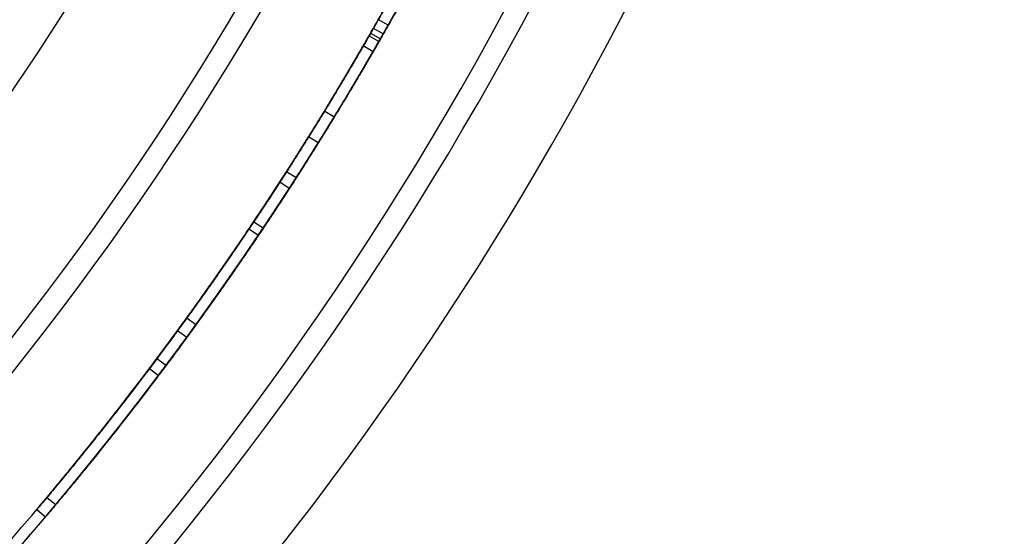
# Model space of a CAD drawing. Units: millimetres. Extents: x 16974 to 25940, y 39616 to 47239.
# Drawn here: x 21939 to 22068, y 42407 to 42476 of the extents above; entities that cross this region are included whole.
import ezdxf

# ---------------------------------------------------------------- set-up
doc = ezdxf.new("R2010")
doc.units = ezdxf.units.MM
doc.header["$LTSCALE"] = 200
doc.layers.add('OTWORY_MONTAŻOWE', color=1, linetype='Continuous')

msp = doc.modelspace()

# ---------------------------------------------------------------- linework, layer by layer
at = {"color": 7, "linetype": 'Continuous', "lineweight": 25}
for p, q in [((21987.11, 42474.77), (21985.81, 42475.51)), ((21987.11, 42474.77), (21985.81, 42475.51)), ((21984.8, 42473.73), (21986.1, 42472.99)), ((21984.8, 42473.73), (21986.1, 42472.99)), ((21986.46, 42473.62), (21985.16, 42474.36)), ((21986.46, 42473.62), (21985.16, 42474.36)), ((21985.88, 42472.61), (21984.58, 42473.36)), ((21985.88, 42472.61), (21984.58, 42473.36)), ((21985.12, 42471.29), (21983.83, 42472.04)), ((21985.12, 42471.29), (21983.83, 42472.04)), ((21985.12, 42471.29), (21983.83, 42472.04)), ((21980.01, 42462.68), (21978.73, 42463.46)), ((21980.01, 42462.68), (21978.73, 42463.46)), ((21980.01, 42462.68), (21978.73, 42463.46)), ((21977.9, 42459.27), (21976.63, 42460.06)), ((21977.9, 42459.27), (21976.63, 42460.06)), ((21974.99, 42454.65), (21973.72, 42455.46)), ((21974.09, 42453.27), (21972.83, 42454.08)), ((21974.09, 42453.27), (21972.83, 42454.08)), ((21969.42, 42448.89), (21970.66, 42448.06)), ((21969.42, 42448.89), (21970.66, 42448.06)), ((21968.77, 42447.93), (21970.02, 42447.09)), ((21968.77, 42447.93), (21970.02, 42447.09)), ((21961.8, 42435.3), (21960.58, 42436.18)), ((21961.8, 42435.3), (21960.58, 42436.18)), ((21960.58, 42433.62), (21959.37, 42434.51)), ((21960.58, 42433.62), (21959.37, 42434.51)), ((21956.67, 42430.86), (21957.87, 42429.96)), ((21955.68, 42429.54), (21956.88, 42428.64)), ((21955.68, 42429.54), (21956.88, 42428.64)), ((21942.19, 42412.56), (21943.34, 42411.6)), ((21942.19, 42412.56), (21943.34, 42411.6)), ((21940.85, 42410.98), (21942, 42410.01)), ((21940.85, 42410.98), (21942, 42410.01))]:
    msp.add_line(p, q, dxfattribs=at)
for radius, start, end in [(436.85, 292.967, 67.0326), (433.95, 293.1306, 66.8698), (448, 297.3312, 62.6688), (448, 297.3312, 62.6688), (406.05, 294.8188, 65.182), (403.15, 295.0083, 64.9921), (421.5, 307.5708, 52.4292), (421.5, 307.5708, 52.4292), (384, 310.2352, 49.7648), (384, 310.2352, 49.7648), (421.5, 330.5091, 348.4843), (421.5, 330.5091, 348.4843), (420, 328.6027, 329.9644), (420, 328.6027, 329.9644), (421.5, 328.6027, 329.9644), (421.5, 328.6027, 329.9644), (420, 310.0828, 328.058), (420, 310.0828, 328.058), (421.5, 310.0828, 328.058), (421.5, 310.0828, 328.058)]:
    msp.add_arc((21620.23, 42682.27), radius, start, end, dxfattribs=at)
for points, knots in [([(21984.8, 42473.73), (21984.83, 42473.78), (21984.88, 42473.88), (21985.32, 42474.65), (21986, 42475.85), (21986.93, 42477.49), (21988.03, 42479.48), (21989.28, 42481.77), (21990.63, 42484.26), (21992, 42486.86), (21993.36, 42489.47), (21994.65, 42491.99), (21995.83, 42494.32), (21996.84, 42496.36), (21997.67, 42498.05), (21998.27, 42499.29), (21998.65, 42500.07), (21998.77, 42500.32), (21998.65, 42500.07), (21998.27, 42499.29), (21997.67, 42498.05), (21996.84, 42496.36), (21995.83, 42494.32), (21994.65, 42491.99), (21993.36, 42489.47), (21992, 42486.86), (21990.63, 42484.26), (21989.28, 42481.77), (21988.03, 42479.48), (21986.92, 42477.49), (21986, 42475.85), (21985.32, 42474.65), (21984.88, 42473.88), (21984.83, 42473.78), (21984.8, 42473.73)], [0, 0, 0, 0, 0.031251, 0.062491, 0.093761, 0.124992, 0.15626, 0.187492, 0.218758, 0.249993, 0.281255, 0.312493, 0.343751, 0.374994, 0.406252, 0.437494, 0.468756, 0.499995, 0.531261, 0.562496, 0.593766, 0.624997, 0.656265, 0.687497, 0.718763, 0.749998, 0.781259, 0.812498, 0.843757, 0.874999, 0.906258, 0.9375, 0.968751, 1, 1, 1, 1]), ([(21984.8, 42473.73), (21984.83, 42473.78), (21984.88, 42473.88), (21985.32, 42474.65), (21986, 42475.85), (21986.93, 42477.49), (21988.03, 42479.48), (21989.28, 42481.77), (21990.63, 42484.26), (21992, 42486.86), (21993.36, 42489.47), (21994.65, 42491.99), (21995.83, 42494.32), (21996.84, 42496.36), (21997.67, 42498.05), (21998.27, 42499.29), (21998.65, 42500.07), (21998.77, 42500.32), (21998.65, 42500.07), (21998.27, 42499.29), (21997.67, 42498.05), (21996.84, 42496.36), (21995.83, 42494.32), (21994.65, 42491.99), (21993.36, 42489.47), (21992, 42486.86), (21990.63, 42484.26), (21989.28, 42481.77), (21988.03, 42479.48), (21986.92, 42477.49), (21986, 42475.85), (21985.32, 42474.65), (21984.88, 42473.88), (21984.83, 42473.78), (21984.8, 42473.73)], [0, 0, 0, 0, 0.0312513, 0.062491, 0.0937608, 0.1249917, 0.1562602, 0.1874921, 0.218758, 0.2499926, 0.2812548, 0.312493, 0.343751, 0.3749935, 0.4062524, 0.4374943, 0.4687557, 0.4999952, 0.5312612, 0.5624961, 0.5937656, 0.6249968, 0.6562652, 0.6874974, 0.7187634, 0.7499979, 0.7812589, 0.8124982, 0.8437569, 0.8749988, 0.906258, 0.9374997, 0.968751, 1, 1, 1, 1]), ([(21986.1, 42472.99), (21986.13, 42473.04), (21986.18, 42473.13), (21986.63, 42473.91), (21987.31, 42475.11), (21988.24, 42476.76), (21989.34, 42478.76), (21990.6, 42481.06), (21991.95, 42483.55), (21993.33, 42486.16), (21994.7, 42488.78), (21995.99, 42491.31), (21997.17, 42493.65), (21998.19, 42495.69), (21999.02, 42497.39), (21999.62, 42498.64), (22000, 42499.42), (22000.12, 42499.67), (22000, 42499.42), (21999.62, 42498.64), (21999.02, 42497.39), (21998.19, 42495.69), (21997.17, 42493.65), (21995.99, 42491.31), (21994.7, 42488.78), (21993.33, 42486.16), (21991.95, 42483.55), (21990.6, 42481.06), (21989.34, 42478.76), (21988.23, 42476.76), (21987.31, 42475.11), (21986.63, 42473.91), (21986.18, 42473.13), (21986.13, 42473.04), (21986.1, 42472.99)], [0, 0, 0, 0, 0.031197, 0.06239, 0.093629, 0.124849, 0.156128, 0.187391, 0.218703, 0.249993, 0.281309, 0.312594, 0.343883, 0.375136, 0.406384, 0.437595, 0.46881, 0.499995, 0.531207, 0.562395, 0.593634, 0.624854, 0.656133, 0.687396, 0.718709, 0.749998, 0.781314, 0.812599, 0.843889, 0.875142, 0.90639, 0.937601, 0.968806, 1, 1, 1, 1]), ([(21986.1, 42472.99), (21986.13, 42473.04), (21986.18, 42473.13), (21986.63, 42473.91), (21987.31, 42475.11), (21988.24, 42476.76), (21989.34, 42478.76), (21990.6, 42481.06), (21991.95, 42483.55), (21993.33, 42486.16), (21994.7, 42488.78), (21995.99, 42491.31), (21997.17, 42493.65), (21998.19, 42495.69), (21999.02, 42497.39), (21999.62, 42498.64), (22000, 42499.42), (22000.12, 42499.67), (22000, 42499.42), (21999.62, 42498.64), (21999.02, 42497.39), (21998.19, 42495.69), (21997.17, 42493.65), (21995.99, 42491.31), (21994.7, 42488.78), (21993.33, 42486.16), (21991.95, 42483.55), (21990.6, 42481.06), (21989.34, 42478.76), (21988.23, 42476.76), (21987.31, 42475.11), (21986.63, 42473.91), (21986.18, 42473.13), (21986.13, 42473.04), (21986.1, 42472.99)], [0, 0, 0, 0, 0.031197, 0.06239, 0.093629, 0.124849, 0.156128, 0.187391, 0.218703, 0.249993, 0.281309, 0.312594, 0.343883, 0.375136, 0.406384, 0.437595, 0.46881, 0.499995, 0.531207, 0.562395, 0.593634, 0.624854, 0.656133, 0.687396, 0.718709, 0.749998, 0.781314, 0.812599, 0.843889, 0.875142, 0.90639, 0.937601, 0.968806, 1, 1, 1, 1]), ([(21985.81, 42475.51), (21985.53, 42475.02), (21985.02, 42474.12), (21984.37, 42472.98), (21983.95, 42472.25), (21983.87, 42472.11), (21983.83, 42472.04)], [0, 0, 0, 0, 0.268226, 0.500385, 0.732331, 1, 1, 1, 1]), ([(21983.83, 42472.04), (21983.87, 42472.11), (21983.95, 42472.25), (21984.37, 42472.99), (21985.03, 42474.13), (21985.54, 42475.03), (21985.81, 42475.51)], [0, 0, 0, 0, 0.268645, 0.500966, 0.73275, 1, 1, 1, 1]), ([(21969.42, 42448.89), (21969.45, 42448.93), (21969.51, 42449.02), (21970, 42449.77), (21970.76, 42450.92), (21971.8, 42452.49), (21973.04, 42454.4), (21974.45, 42456.59), (21975.96, 42458.98), (21977.52, 42461.48), (21979.06, 42463.99), (21980.52, 42466.41), (21981.85, 42468.65), (21983, 42470.62), (21983.95, 42472.25), (21984.64, 42473.45), (21985.06, 42474.2), (21985.2, 42474.44), (21985.06, 42474.2), (21984.64, 42473.45), (21983.95, 42472.25), (21983, 42470.62), (21981.85, 42468.66), (21980.52, 42466.41), (21979.06, 42463.99), (21977.52, 42461.48), (21975.96, 42458.98), (21974.45, 42456.59), (21973.04, 42454.4), (21971.8, 42452.49), (21970.76, 42450.92), (21970, 42449.77), (21969.51, 42449.02), (21969.45, 42448.93), (21969.42, 42448.89)], [0, 0, 0, 0, 0.031251, 0.062491, 0.093761, 0.124992, 0.15626, 0.187492, 0.218758, 0.249993, 0.281255, 0.312493, 0.343751, 0.374994, 0.406252, 0.437494, 0.468756, 0.499995, 0.531261, 0.562496, 0.593766, 0.624997, 0.656265, 0.687497, 0.718763, 0.749998, 0.781259, 0.812498, 0.843757, 0.874999, 0.906258, 0.9375, 0.968751, 1, 1, 1, 1]), ([(21969.42, 42448.89), (21969.45, 42448.93), (21969.51, 42449.02), (21970, 42449.77), (21970.76, 42450.92), (21971.8, 42452.49), (21973.04, 42454.4), (21974.45, 42456.59), (21975.96, 42458.98), (21977.52, 42461.48), (21979.06, 42463.99), (21980.52, 42466.41), (21981.85, 42468.65), (21983, 42470.62), (21983.95, 42472.25), (21984.64, 42473.45), (21985.06, 42474.2), (21985.2, 42474.44), (21985.06, 42474.2), (21984.64, 42473.45), (21983.95, 42472.25), (21983, 42470.62), (21981.85, 42468.66), (21980.52, 42466.41), (21979.06, 42463.99), (21977.52, 42461.48), (21975.96, 42458.98), (21974.45, 42456.59), (21973.04, 42454.4), (21971.8, 42452.49), (21970.76, 42450.92), (21970, 42449.77), (21969.51, 42449.02), (21969.45, 42448.93), (21969.42, 42448.89)], [0, 0, 0, 0, 0.031251, 0.062491, 0.093761, 0.124992, 0.15626, 0.187492, 0.218758, 0.249993, 0.281255, 0.312493, 0.343751, 0.374994, 0.406252, 0.437494, 0.468756, 0.499995, 0.531261, 0.562496, 0.593766, 0.624997, 0.656265, 0.687497, 0.718763, 0.749998, 0.781259, 0.812498, 0.843757, 0.874999, 0.906258, 0.9375, 0.968751, 1, 1, 1, 1]), ([(21970.66, 42448.06), (21970.69, 42448.1), (21970.76, 42448.19), (21971.25, 42448.94), (21972.02, 42450.09), (21973.05, 42451.67), (21974.3, 42453.58), (21975.72, 42455.79), (21977.23, 42458.19), (21978.79, 42460.69), (21980.34, 42463.21), (21981.8, 42465.64), (21983.14, 42467.89), (21984.3, 42469.86), (21985.24, 42471.5), (21985.94, 42472.7), (21986.37, 42473.45), (21986.51, 42473.7), (21986.37, 42473.45), (21985.94, 42472.7), (21985.24, 42471.5), (21984.3, 42469.86), (21983.14, 42467.89), (21981.8, 42465.64), (21980.34, 42463.21), (21978.79, 42460.69), (21977.23, 42458.19), (21975.71, 42455.79), (21974.3, 42453.58), (21973.05, 42451.67), (21972.02, 42450.09), (21971.25, 42448.94), (21970.76, 42448.19), (21970.7, 42448.1), (21970.66, 42448.06)], [0, 0, 0, 0, 0.031197, 0.06239, 0.093629, 0.124849, 0.156128, 0.187391, 0.218703, 0.249993, 0.281309, 0.312594, 0.343883, 0.375136, 0.406384, 0.437595, 0.46881, 0.499995, 0.531207, 0.562395, 0.593634, 0.624854, 0.656133, 0.687396, 0.718709, 0.749998, 0.781314, 0.812599, 0.843889, 0.875142, 0.90639, 0.937601, 0.968806, 1, 1, 1, 1]), ([(21970.66, 42448.06), (21970.69, 42448.1), (21970.76, 42448.19), (21971.25, 42448.94), (21972.02, 42450.09), (21973.05, 42451.67), (21974.3, 42453.58), (21975.72, 42455.79), (21977.23, 42458.19), (21978.79, 42460.69), (21980.34, 42463.21), (21981.8, 42465.64), (21983.14, 42467.89), (21984.3, 42469.86), (21985.24, 42471.5), (21985.94, 42472.7), (21986.37, 42473.45), (21986.51, 42473.7), (21986.37, 42473.45), (21985.94, 42472.7), (21985.24, 42471.5), (21984.3, 42469.86), (21983.14, 42467.89), (21981.8, 42465.64), (21980.34, 42463.21), (21978.79, 42460.69), (21977.23, 42458.19), (21975.71, 42455.79), (21974.3, 42453.58), (21973.05, 42451.67), (21972.02, 42450.09), (21971.25, 42448.94), (21970.76, 42448.19), (21970.7, 42448.1), (21970.66, 42448.06)], [0, 0, 0, 0, 0.031197, 0.06239, 0.093629, 0.124849, 0.156128, 0.187391, 0.218703, 0.249993, 0.281309, 0.312594, 0.343883, 0.375136, 0.406384, 0.437595, 0.46881, 0.499995, 0.531207, 0.562395, 0.593634, 0.624854, 0.656133, 0.687396, 0.718709, 0.749998, 0.781314, 0.812599, 0.843889, 0.875142, 0.90639, 0.937601, 0.968806, 1, 1, 1, 1]), ([(21987.11, 42474.77), (21986.84, 42474.28), (21986.33, 42473.38), (21985.67, 42472.24), (21985.24, 42471.5), (21985.17, 42471.36), (21985.12, 42471.29)], [0, 0, 0, 0, 0.268655, 0.50098, 0.73276, 1, 1, 1, 1]), ([(21985.12, 42471.29), (21985.17, 42471.36), (21985.25, 42471.5), (21985.67, 42472.24), (21986.33, 42473.39), (21986.84, 42474.29), (21987.11, 42474.77)], [0, 0, 0, 0, 0.268216, 0.500371, 0.73232, 1, 1, 1, 1]), ([(21968.77, 42447.93), (21968.8, 42447.97), (21968.86, 42448.06), (21969.36, 42448.81), (21970.13, 42449.95), (21971.17, 42451.52), (21972.41, 42453.43), (21973.83, 42455.62), (21975.35, 42458.01), (21976.91, 42460.5), (21978.45, 42463), (21979.92, 42465.42), (21981.26, 42467.66), (21982.42, 42469.62), (21983.37, 42471.25), (21984.06, 42472.44), (21984.49, 42473.19), (21984.63, 42473.44), (21984.49, 42473.19), (21984.06, 42472.44), (21983.37, 42471.25), (21982.42, 42469.62), (21981.26, 42467.66), (21979.92, 42465.42), (21978.45, 42463), (21976.91, 42460.5), (21975.35, 42458.01), (21973.83, 42455.62), (21972.41, 42453.43), (21971.16, 42451.52), (21970.13, 42449.95), (21969.36, 42448.81), (21968.87, 42448.06), (21968.8, 42447.97), (21968.77, 42447.93)], [0, 0, 0, 0, 0.031251, 0.062491, 0.093761, 0.124992, 0.15626, 0.187492, 0.218758, 0.249993, 0.281255, 0.312493, 0.343751, 0.374994, 0.406252, 0.437494, 0.468756, 0.499995, 0.531261, 0.562496, 0.593766, 0.624997, 0.656265, 0.687497, 0.718763, 0.749998, 0.781259, 0.812498, 0.843757, 0.874999, 0.906258, 0.9375, 0.968751, 1, 1, 1, 1]), ([(21968.77, 42447.93), (21968.8, 42447.97), (21968.86, 42448.06), (21969.36, 42448.81), (21970.13, 42449.95), (21971.17, 42451.52), (21972.41, 42453.43), (21973.83, 42455.62), (21975.35, 42458.01), (21976.91, 42460.5), (21978.45, 42463), (21979.92, 42465.42), (21981.26, 42467.66), (21982.42, 42469.62), (21983.37, 42471.25), (21984.06, 42472.44), (21984.49, 42473.19), (21984.63, 42473.44), (21984.49, 42473.19), (21984.06, 42472.44), (21983.37, 42471.25), (21982.42, 42469.62), (21981.26, 42467.66), (21979.92, 42465.42), (21978.45, 42463), (21976.91, 42460.5), (21975.35, 42458.01), (21973.83, 42455.62), (21972.41, 42453.43), (21971.16, 42451.52), (21970.13, 42449.95), (21969.36, 42448.81), (21968.87, 42448.06), (21968.8, 42447.97), (21968.77, 42447.93)], [0, 0, 0, 0, 0.031251, 0.062491, 0.093761, 0.124992, 0.15626, 0.187492, 0.218758, 0.249993, 0.281255, 0.312493, 0.343751, 0.374994, 0.406252, 0.437494, 0.468756, 0.499995, 0.531261, 0.562496, 0.593766, 0.624997, 0.656265, 0.687497, 0.718763, 0.749998, 0.781259, 0.812498, 0.843757, 0.874999, 0.906258, 0.9375, 0.968751, 1, 1, 1, 1]), ([(21970.02, 42447.09), (21970.05, 42447.14), (21970.11, 42447.23), (21970.61, 42447.97), (21971.38, 42449.12), (21972.42, 42450.7), (21973.67, 42452.61), (21975.09, 42454.81), (21976.61, 42457.2), (21978.18, 42459.71), (21979.73, 42462.22), (21981.21, 42464.65), (21982.55, 42466.89), (21983.71, 42468.86), (21984.66, 42470.49), (21985.36, 42471.69), (21985.79, 42472.45), (21985.93, 42472.69), (21985.79, 42472.45), (21985.36, 42471.69), (21984.66, 42470.49), (21983.71, 42468.86), (21982.55, 42466.89), (21981.21, 42464.65), (21979.73, 42462.22), (21978.18, 42459.71), (21976.61, 42457.2), (21975.09, 42454.81), (21973.67, 42452.61), (21972.42, 42450.7), (21971.38, 42449.12), (21970.61, 42447.97), (21970.11, 42447.23), (21970.05, 42447.14), (21970.02, 42447.09)], [0, 0, 0, 0, 0.031197, 0.06239, 0.093629, 0.124849, 0.156128, 0.187391, 0.218703, 0.249993, 0.281309, 0.312594, 0.343883, 0.375136, 0.406384, 0.437595, 0.46881, 0.499995, 0.531207, 0.562395, 0.593634, 0.624854, 0.656133, 0.687396, 0.718709, 0.749998, 0.781314, 0.812599, 0.843889, 0.875142, 0.90639, 0.937601, 0.968806, 1, 1, 1, 1]), ([(21970.02, 42447.09), (21970.05, 42447.14), (21970.11, 42447.23), (21970.61, 42447.97), (21971.38, 42449.12), (21972.42, 42450.7), (21973.67, 42452.61), (21975.09, 42454.81), (21976.61, 42457.2), (21978.18, 42459.71), (21979.73, 42462.22), (21981.21, 42464.65), (21982.55, 42466.89), (21983.71, 42468.86), (21984.66, 42470.49), (21985.36, 42471.69), (21985.79, 42472.45), (21985.93, 42472.69), (21985.79, 42472.45), (21985.36, 42471.69), (21984.66, 42470.49), (21983.71, 42468.86), (21982.55, 42466.89), (21981.21, 42464.65), (21979.73, 42462.22), (21978.18, 42459.71), (21976.61, 42457.2), (21975.09, 42454.81), (21973.67, 42452.61), (21972.42, 42450.7), (21971.38, 42449.12), (21970.61, 42447.97), (21970.11, 42447.23), (21970.05, 42447.14), (21970.02, 42447.09)], [0, 0, 0, 0, 0.031197, 0.06239, 0.093629, 0.124849, 0.156128, 0.187391, 0.218703, 0.249993, 0.281309, 0.312594, 0.343883, 0.375136, 0.406384, 0.437595, 0.46881, 0.499995, 0.531207, 0.562395, 0.593634, 0.624854, 0.656133, 0.687396, 0.718709, 0.749998, 0.781314, 0.812599, 0.843889, 0.875142, 0.90639, 0.937601, 0.968806, 1, 1, 1, 1]), ([(21978.73, 42463.46), (21978.68, 42463.39), (21978.6, 42463.25), (21978.16, 42462.53), (21977.47, 42461.41), (21976.92, 42460.53), (21976.63, 42460.06)], [0, 0, 0, 0, 0.268645, 0.500966, 0.73275, 1, 1, 1, 1]), ([(21976.63, 42460.06), (21976.92, 42460.53), (21977.47, 42461.41), (21978.16, 42462.53), (21978.6, 42463.26), (21978.68, 42463.39), (21978.73, 42463.46)], [0, 0, 0, 0, 0.268226, 0.500385, 0.732331, 1, 1, 1, 1]), ([(21980.01, 42462.68), (21979.96, 42462.6), (21979.88, 42462.47), (21979.44, 42461.74), (21978.74, 42460.62), (21978.2, 42459.74), (21977.9, 42459.27)], [0, 0, 0, 0, 0.268216, 0.500371, 0.73232, 1, 1, 1, 1]), ([(21977.9, 42459.27), (21978.2, 42459.74), (21978.75, 42460.62), (21979.44, 42461.75), (21979.88, 42462.47), (21979.96, 42462.61), (21980.01, 42462.68)], [0, 0, 0, 0, 0.268655, 0.50098, 0.73276, 1, 1, 1, 1]), ([(21956.67, 42430.86), (21956.7, 42430.9), (21956.77, 42430.99), (21957.3, 42431.71), (21958.12, 42432.81), (21959.23, 42434.33), (21960.57, 42436.17), (21962.1, 42438.29), (21963.73, 42440.59), (21965.42, 42443.01), (21967.09, 42445.43), (21968.67, 42447.77), (21970.12, 42449.94), (21971.38, 42451.84), (21972.4, 42453.42), (21973.16, 42454.58), (21973.62, 42455.31), (21973.77, 42455.54), (21973.62, 42455.31), (21973.16, 42454.58), (21972.4, 42453.42), (21971.38, 42451.84), (21970.12, 42449.94), (21968.67, 42447.77), (21967.09, 42445.43), (21965.42, 42443.01), (21963.73, 42440.59), (21962.1, 42438.29), (21960.57, 42436.17), (21959.23, 42434.33), (21958.12, 42432.81), (21957.3, 42431.71), (21956.77, 42430.99), (21956.7, 42430.9), (21956.67, 42430.86)], [0, 0, 0, 0, 0.031251, 0.062491, 0.093761, 0.124992, 0.15626, 0.187492, 0.218758, 0.249993, 0.281255, 0.312493, 0.343751, 0.374994, 0.406252, 0.437494, 0.468756, 0.499995, 0.531261, 0.562496, 0.593766, 0.624997, 0.656265, 0.687497, 0.718763, 0.749998, 0.781259, 0.812498, 0.843757, 0.874999, 0.906258, 0.9375, 0.968751, 1, 1, 1, 1]), ([(21955.68, 42429.54), (21955.72, 42429.59), (21955.78, 42429.67), (21956.32, 42430.39), (21957.14, 42431.49), (21958.26, 42433), (21959.61, 42434.84), (21961.14, 42436.95), (21962.79, 42439.25), (21964.48, 42441.66), (21966.16, 42444.08), (21967.75, 42446.41), (21969.21, 42448.58), (21970.47, 42450.47), (21971.51, 42452.04), (21972.26, 42453.2), (21972.73, 42453.93), (21972.89, 42454.16), (21972.73, 42453.93), (21972.26, 42453.2), (21971.51, 42452.04), (21970.47, 42450.47), (21969.21, 42448.58), (21967.75, 42446.41), (21966.16, 42444.08), (21964.48, 42441.66), (21962.79, 42439.25), (21961.14, 42436.95), (21959.61, 42434.84), (21958.26, 42433), (21957.14, 42431.49), (21956.32, 42430.39), (21955.78, 42429.67), (21955.72, 42429.59), (21955.68, 42429.54)], [0, 0, 0, 0, 0.0312513, 0.062491, 0.0937608, 0.1249917, 0.1562602, 0.1874921, 0.218758, 0.2499926, 0.2812548, 0.312493, 0.343751, 0.3749935, 0.4062524, 0.4374943, 0.4687557, 0.4999952, 0.5312612, 0.5624961, 0.5937656, 0.6249968, 0.6562652, 0.6874974, 0.7187634, 0.7499979, 0.7812589, 0.8124982, 0.8437569, 0.8749988, 0.906258, 0.9374997, 0.968751, 1, 1, 1, 1]), ([(21955.68, 42429.54), (21955.72, 42429.59), (21955.78, 42429.67), (21956.32, 42430.39), (21957.14, 42431.49), (21958.26, 42433), (21959.61, 42434.84), (21961.14, 42436.95), (21962.79, 42439.25), (21964.48, 42441.66), (21966.16, 42444.08), (21967.75, 42446.41), (21969.21, 42448.58), (21970.47, 42450.47), (21971.51, 42452.04), (21972.26, 42453.2), (21972.73, 42453.93), (21972.89, 42454.16), (21972.73, 42453.93), (21972.26, 42453.2), (21971.51, 42452.04), (21970.47, 42450.47), (21969.21, 42448.58), (21967.75, 42446.41), (21966.16, 42444.08), (21964.48, 42441.66), (21962.79, 42439.25), (21961.14, 42436.95), (21959.61, 42434.84), (21958.26, 42433), (21957.14, 42431.49), (21956.32, 42430.39), (21955.78, 42429.67), (21955.72, 42429.59), (21955.68, 42429.54)], [0, 0, 0, 0, 0.031251, 0.062491, 0.093761, 0.124992, 0.15626, 0.187492, 0.218758, 0.249993, 0.281255, 0.312493, 0.343751, 0.374994, 0.406252, 0.437494, 0.468756, 0.499995, 0.531261, 0.562496, 0.593766, 0.624997, 0.656265, 0.687497, 0.718763, 0.749998, 0.781259, 0.812498, 0.843757, 0.874999, 0.906258, 0.9375, 0.968751, 1, 1, 1, 1]), ([(21957.87, 42429.96), (21957.9, 42430), (21957.97, 42430.09), (21958.51, 42430.81), (21959.33, 42431.92), (21960.45, 42433.44), (21961.79, 42435.29), (21963.32, 42437.42), (21964.96, 42439.73), (21966.65, 42442.15), (21968.33, 42444.59), (21969.92, 42446.93), (21971.37, 42449.11), (21972.63, 42451.02), (21973.66, 42452.6), (21974.42, 42453.77), (21974.89, 42454.5), (21975.04, 42454.73), (21974.89, 42454.5), (21974.42, 42453.77), (21973.66, 42452.6), (21972.63, 42451.02), (21971.37, 42449.11), (21969.92, 42446.93), (21968.33, 42444.59), (21966.65, 42442.15), (21964.96, 42439.73), (21963.32, 42437.42), (21961.79, 42435.29), (21960.45, 42433.44), (21959.33, 42431.92), (21958.5, 42430.81), (21957.97, 42430.09), (21957.9, 42430), (21957.87, 42429.96)], [0, 0, 0, 0, 0.031197, 0.06239, 0.093629, 0.124849, 0.156128, 0.187391, 0.218703, 0.249993, 0.281309, 0.312594, 0.343883, 0.375136, 0.406384, 0.437595, 0.46881, 0.499995, 0.531207, 0.562395, 0.593634, 0.624854, 0.656133, 0.687396, 0.718709, 0.749998, 0.781314, 0.812599, 0.843889, 0.875142, 0.90639, 0.937601, 0.968806, 1, 1, 1, 1]), ([(21956.88, 42428.64), (21956.91, 42428.69), (21956.98, 42428.77), (21957.52, 42429.49), (21958.35, 42430.6), (21959.47, 42432.11), (21960.82, 42433.96), (21962.36, 42436.08), (21964.01, 42438.39), (21965.71, 42440.8), (21967.39, 42443.23), (21968.99, 42445.57), (21970.46, 42447.74), (21971.72, 42449.65), (21972.76, 42451.22), (21973.52, 42452.38), (21973.99, 42453.11), (21974.15, 42453.35), (21973.99, 42453.11), (21973.52, 42452.38), (21972.76, 42451.22), (21971.72, 42449.64), (21970.46, 42447.74), (21968.99, 42445.57), (21967.39, 42443.23), (21965.71, 42440.8), (21964.01, 42438.39), (21962.36, 42436.08), (21960.82, 42433.96), (21959.47, 42432.11), (21958.35, 42430.6), (21957.52, 42429.49), (21956.98, 42428.77), (21956.91, 42428.69), (21956.88, 42428.64)], [0, 0, 0, 0, 0.031197, 0.06239, 0.093629, 0.124849, 0.156128, 0.187391, 0.218703, 0.249993, 0.281309, 0.312594, 0.343883, 0.375136, 0.406384, 0.437595, 0.46881, 0.499995, 0.531207, 0.562395, 0.593634, 0.624854, 0.656133, 0.687396, 0.718709, 0.749998, 0.781314, 0.812599, 0.843889, 0.875142, 0.90639, 0.937601, 0.968806, 1, 1, 1, 1]), ([(21956.88, 42428.64), (21956.91, 42428.69), (21956.98, 42428.77), (21957.52, 42429.49), (21958.35, 42430.6), (21959.47, 42432.11), (21960.82, 42433.96), (21962.36, 42436.08), (21964.01, 42438.39), (21965.71, 42440.8), (21967.39, 42443.23), (21968.99, 42445.57), (21970.46, 42447.74), (21971.72, 42449.65), (21972.76, 42451.22), (21973.52, 42452.38), (21973.99, 42453.11), (21974.15, 42453.35), (21973.99, 42453.11), (21973.52, 42452.38), (21972.76, 42451.22), (21971.72, 42449.64), (21970.46, 42447.74), (21968.99, 42445.57), (21967.39, 42443.23), (21965.71, 42440.8), (21964.01, 42438.39), (21962.36, 42436.08), (21960.82, 42433.96), (21959.47, 42432.11), (21958.35, 42430.6), (21957.52, 42429.49), (21956.98, 42428.77), (21956.91, 42428.69), (21956.88, 42428.64)], [0, 0, 0, 0, 0.031197, 0.06239, 0.093629, 0.124849, 0.156128, 0.187391, 0.218703, 0.249993, 0.281309, 0.312594, 0.343883, 0.375136, 0.406384, 0.437595, 0.46881, 0.499995, 0.531207, 0.562395, 0.593634, 0.624854, 0.656133, 0.687396, 0.718709, 0.749998, 0.781314, 0.812599, 0.843889, 0.875142, 0.90639, 0.937601, 0.968806, 1, 1, 1, 1]), ([(21942.19, 42412.56), (21942.22, 42412.6), (21942.29, 42412.68), (21942.87, 42413.37), (21943.74, 42414.43), (21944.94, 42415.88), (21946.38, 42417.65), (21948.02, 42419.68), (21949.78, 42421.89), (21951.6, 42424.21), (21953.4, 42426.53), (21955.11, 42428.78), (21956.68, 42430.87), (21958.04, 42432.7), (21959.15, 42434.21), (21959.97, 42435.33), (21960.47, 42436.03), (21960.64, 42436.26), (21960.47, 42436.03), (21959.97, 42435.33), (21959.15, 42434.21), (21958.04, 42432.7), (21956.68, 42430.87), (21955.11, 42428.78), (21953.4, 42426.53), (21951.6, 42424.21), (21949.78, 42421.89), (21948.02, 42419.68), (21946.38, 42417.65), (21944.94, 42415.88), (21943.74, 42414.43), (21942.87, 42413.37), (21942.29, 42412.69), (21942.22, 42412.6), (21942.19, 42412.56)], [0, 0, 0, 0, 0.031251, 0.062491, 0.093761, 0.124992, 0.15626, 0.187492, 0.218758, 0.249993, 0.281255, 0.312493, 0.343751, 0.374994, 0.406252, 0.437494, 0.468756, 0.499995, 0.531261, 0.562496, 0.593766, 0.624997, 0.656265, 0.687497, 0.718763, 0.749998, 0.781259, 0.812498, 0.843757, 0.874999, 0.906258, 0.9375, 0.968751, 1, 1, 1, 1]), ([(21942.19, 42412.56), (21942.22, 42412.6), (21942.29, 42412.68), (21942.87, 42413.37), (21943.74, 42414.43), (21944.94, 42415.88), (21946.38, 42417.65), (21948.02, 42419.68), (21949.78, 42421.89), (21951.6, 42424.21), (21953.4, 42426.53), (21955.11, 42428.78), (21956.68, 42430.87), (21958.04, 42432.7), (21959.15, 42434.21), (21959.97, 42435.33), (21960.47, 42436.03), (21960.64, 42436.26), (21960.47, 42436.03), (21959.97, 42435.33), (21959.15, 42434.21), (21958.04, 42432.7), (21956.68, 42430.87), (21955.11, 42428.78), (21953.4, 42426.53), (21951.6, 42424.21), (21949.78, 42421.89), (21948.02, 42419.68), (21946.38, 42417.65), (21944.94, 42415.88), (21943.74, 42414.43), (21942.87, 42413.37), (21942.29, 42412.69), (21942.22, 42412.6), (21942.19, 42412.56)], [0, 0, 0, 0, 0.031251, 0.062491, 0.093761, 0.124992, 0.15626, 0.187492, 0.218758, 0.249993, 0.281255, 0.312493, 0.343751, 0.374994, 0.406252, 0.437494, 0.468756, 0.499995, 0.531261, 0.562496, 0.593766, 0.624997, 0.656265, 0.687497, 0.718763, 0.749998, 0.781259, 0.812498, 0.843757, 0.874999, 0.906258, 0.9375, 0.968751, 1, 1, 1, 1]), ([(21943.34, 42411.6), (21943.37, 42411.64), (21943.44, 42411.72), (21944.02, 42412.41), (21944.9, 42413.47), (21946.1, 42414.93), (21947.55, 42416.7), (21949.19, 42418.74), (21950.96, 42420.96), (21952.78, 42423.28), (21954.59, 42425.62), (21956.31, 42427.88), (21957.88, 42429.97), (21959.24, 42431.81), (21960.36, 42433.33), (21961.18, 42434.45), (21961.69, 42435.15), (21961.85, 42435.38), (21961.69, 42435.15), (21961.18, 42434.45), (21960.36, 42433.33), (21959.24, 42431.81), (21957.88, 42429.97), (21956.31, 42427.88), (21954.59, 42425.62), (21952.78, 42423.28), (21950.96, 42420.96), (21949.19, 42418.74), (21947.55, 42416.7), (21946.1, 42414.93), (21944.9, 42413.47), (21944.02, 42412.41), (21943.44, 42411.72), (21943.37, 42411.64), (21943.34, 42411.6)], [0, 0, 0, 0, 0.031197, 0.06239, 0.093629, 0.124849, 0.156128, 0.187391, 0.218703, 0.249993, 0.281309, 0.312594, 0.343883, 0.375136, 0.406384, 0.437595, 0.46881, 0.499995, 0.531207, 0.562395, 0.593634, 0.624854, 0.656133, 0.687396, 0.718709, 0.749998, 0.781314, 0.812599, 0.843889, 0.875142, 0.90639, 0.937601, 0.968806, 1, 1, 1, 1]), ([(21943.34, 42411.6), (21943.37, 42411.64), (21943.44, 42411.72), (21944.02, 42412.41), (21944.9, 42413.47), (21946.1, 42414.93), (21947.55, 42416.7), (21949.19, 42418.74), (21950.96, 42420.96), (21952.78, 42423.28), (21954.59, 42425.62), (21956.31, 42427.88), (21957.88, 42429.97), (21959.24, 42431.81), (21960.36, 42433.33), (21961.18, 42434.45), (21961.69, 42435.15), (21961.85, 42435.38), (21961.69, 42435.15), (21961.18, 42434.45), (21960.36, 42433.33), (21959.24, 42431.81), (21957.88, 42429.97), (21956.31, 42427.88), (21954.59, 42425.62), (21952.78, 42423.28), (21950.96, 42420.96), (21949.19, 42418.74), (21947.55, 42416.7), (21946.1, 42414.93), (21944.9, 42413.47), (21944.02, 42412.41), (21943.44, 42411.72), (21943.37, 42411.64), (21943.34, 42411.6)], [0, 0, 0, 0, 0.031197, 0.06239, 0.093629, 0.124849, 0.156128, 0.187391, 0.218703, 0.249993, 0.281309, 0.312594, 0.343883, 0.375136, 0.406384, 0.437595, 0.46881, 0.499995, 0.531207, 0.562395, 0.593634, 0.624854, 0.656133, 0.687396, 0.718709, 0.749998, 0.781314, 0.812599, 0.843889, 0.875142, 0.90639, 0.937601, 0.968806, 1, 1, 1, 1]), ([(21940.85, 42410.98), (21940.89, 42411.02), (21940.96, 42411.1), (21941.54, 42411.79), (21942.42, 42412.84), (21943.63, 42414.29), (21945.07, 42416.04), (21946.72, 42418.07), (21948.49, 42420.27), (21950.32, 42422.58), (21952.13, 42424.9), (21953.86, 42427.14), (21955.44, 42429.21), (21956.8, 42431.04), (21957.93, 42432.55), (21958.75, 42433.66), (21959.26, 42434.36), (21959.42, 42434.58), (21959.26, 42434.36), (21958.75, 42433.66), (21957.93, 42432.55), (21956.8, 42431.04), (21955.44, 42429.22), (21953.86, 42427.14), (21952.13, 42424.9), (21950.32, 42422.58), (21948.49, 42420.27), (21946.72, 42418.07), (21945.07, 42416.04), (21943.63, 42414.28), (21942.42, 42412.84), (21941.54, 42411.79), (21940.96, 42411.1), (21940.89, 42411.02), (21940.85, 42410.98)], [0, 0, 0, 0, 0.031251, 0.062491, 0.093761, 0.124992, 0.15626, 0.187492, 0.218758, 0.249993, 0.281255, 0.312493, 0.343751, 0.374994, 0.406252, 0.437494, 0.468756, 0.499995, 0.531261, 0.562496, 0.593766, 0.624997, 0.656265, 0.687497, 0.718763, 0.749998, 0.781259, 0.812498, 0.843757, 0.874999, 0.906258, 0.9375, 0.968751, 1, 1, 1, 1]), ([(21940.85, 42410.98), (21940.89, 42411.02), (21940.96, 42411.1), (21941.54, 42411.79), (21942.42, 42412.84), (21943.63, 42414.29), (21945.07, 42416.04), (21946.72, 42418.07), (21948.49, 42420.27), (21950.32, 42422.58), (21952.13, 42424.9), (21953.86, 42427.14), (21955.44, 42429.21), (21956.8, 42431.04), (21957.93, 42432.55), (21958.75, 42433.66), (21959.26, 42434.36), (21959.42, 42434.58), (21959.26, 42434.36), (21958.75, 42433.66), (21957.93, 42432.55), (21956.8, 42431.04), (21955.44, 42429.22), (21953.86, 42427.14), (21952.13, 42424.9), (21950.32, 42422.58), (21948.49, 42420.27), (21946.72, 42418.07), (21945.07, 42416.04), (21943.63, 42414.28), (21942.42, 42412.84), (21941.54, 42411.79), (21940.96, 42411.1), (21940.89, 42411.02), (21940.85, 42410.98)], [0, 0, 0, 0, 0.031251, 0.062491, 0.093761, 0.124992, 0.15626, 0.187492, 0.218758, 0.249993, 0.281255, 0.312493, 0.343751, 0.374994, 0.406252, 0.437494, 0.468756, 0.499995, 0.531261, 0.562496, 0.593766, 0.624997, 0.656265, 0.687497, 0.718763, 0.749998, 0.781259, 0.812498, 0.843757, 0.874999, 0.906258, 0.9375, 0.968751, 1, 1, 1, 1]), ([(21942, 42410.01), (21942.03, 42410.05), (21942.1, 42410.13), (21942.68, 42410.82), (21943.57, 42411.88), (21944.78, 42413.33), (21946.24, 42415.09), (21947.89, 42417.12), (21949.67, 42419.33), (21951.5, 42421.65), (21953.32, 42423.98), (21955.05, 42426.22), (21956.63, 42428.31), (21958.01, 42430.14), (21959.13, 42431.65), (21959.95, 42432.77), (21960.47, 42433.47), (21960.63, 42433.7), (21960.47, 42433.47), (21959.95, 42432.77), (21959.13, 42431.65), (21958.01, 42430.14), (21956.63, 42428.31), (21955.05, 42426.22), (21953.32, 42423.98), (21951.5, 42421.65), (21949.67, 42419.33), (21947.89, 42417.12), (21946.24, 42415.09), (21944.78, 42413.33), (21943.57, 42411.88), (21942.68, 42410.82), (21942.1, 42410.13), (21942.03, 42410.05), (21942, 42410.01)], [0, 0, 0, 0, 0.031197, 0.06239, 0.093629, 0.124849, 0.156128, 0.187391, 0.218703, 0.249993, 0.281309, 0.312594, 0.343883, 0.375136, 0.406384, 0.437595, 0.46881, 0.499995, 0.531207, 0.562395, 0.593634, 0.624854, 0.656133, 0.687396, 0.718709, 0.749998, 0.781314, 0.812599, 0.843889, 0.875142, 0.90639, 0.937601, 0.968806, 1, 1, 1, 1]), ([(21942, 42410.01), (21942.03, 42410.05), (21942.1, 42410.13), (21942.68, 42410.82), (21943.57, 42411.88), (21944.78, 42413.33), (21946.24, 42415.09), (21947.89, 42417.12), (21949.67, 42419.33), (21951.5, 42421.65), (21953.32, 42423.98), (21955.05, 42426.22), (21956.63, 42428.31), (21958.01, 42430.14), (21959.13, 42431.65), (21959.95, 42432.77), (21960.47, 42433.47), (21960.63, 42433.7), (21960.47, 42433.47), (21959.95, 42432.77), (21959.13, 42431.65), (21958.01, 42430.14), (21956.63, 42428.31), (21955.05, 42426.22), (21953.32, 42423.98), (21951.5, 42421.65), (21949.67, 42419.33), (21947.89, 42417.12), (21946.24, 42415.09), (21944.78, 42413.33), (21943.57, 42411.88), (21942.68, 42410.82), (21942.1, 42410.13), (21942.03, 42410.05), (21942, 42410.01)], [0, 0, 0, 0, 0.0311967, 0.0623901, 0.0936289, 0.124849, 0.1561282, 0.1873912, 0.2187033, 0.2499926, 0.2813095, 0.3125939, 0.343883, 0.3751362, 0.4063843, 0.4375952, 0.4688104, 0.4999952, 0.5312066, 0.5623953, 0.5936337, 0.6248541, 0.6561332, 0.6873964, 0.7187087, 0.7499978, 0.7813136, 0.8125992, 0.8438889, 0.8751415, 0.9063899, 0.9376005, 0.9688056, 1, 1, 1, 1])]:
    msp.add_open_spline(points, degree=3, knots=knots, dxfattribs=at)
at = {"layer": 'OTWORY_MONTAŻOWE'}
msp.add_circle((21741.68, 42282.42), 200, dxfattribs=at)

doc.saveas('drawing.dxf')
